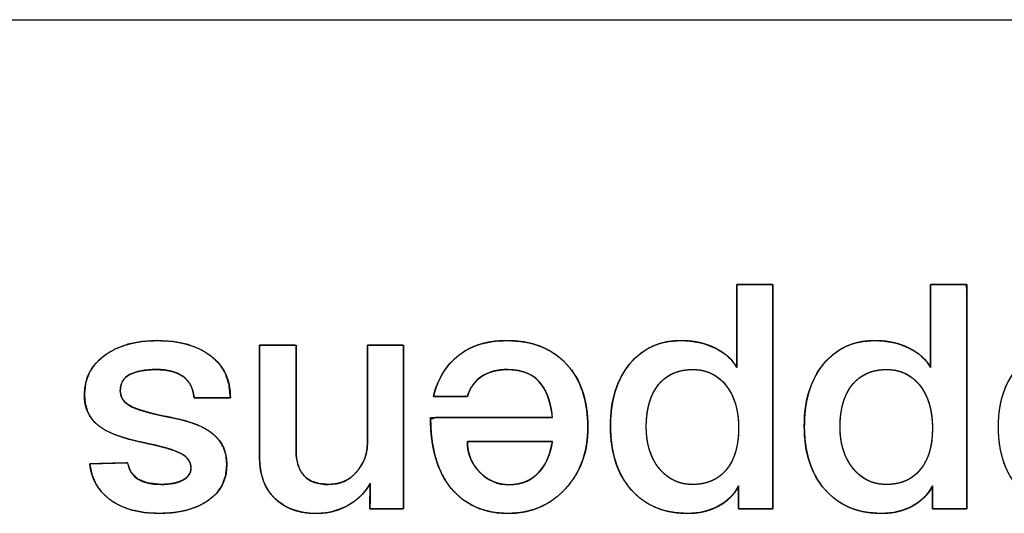
# Model space of a CAD drawing. Units: millimetres. Extents: x 5 to 821, y 20 to 574.
# Drawn here: x 393 to 401, y 113 to 116 of the extents above; entities that cross this region are included whole.
import ezdxf

# ---------------------------------------------------------------- set-up
doc = ezdxf.new("R2010")
doc.units = ezdxf.units.MM
doc.layers.add('Seri', color=7, linetype='Continuous')

msp = doc.modelspace()

# ---------------------------------------------------------------- linework, layer by layer
at = {"layer": 'Seri', "color": 7, "linetype": 'Continuous'}
for points in [[(381.7372, 116.1507), (381.7372, 116.1507), (441.7372, 116.1507), (441.7372, 116.1507)], [(398.6471, 113.6328), (398.6471, 113.6328), (398.6471, 114.2336), (398.6471, 114.2336)], [(398.6471, 114.2336), (398.6471, 114.2336), (398.9085, 114.2336), (398.9085, 114.2336)], [(398.9085, 114.2336), (398.9085, 114.2336), (398.9085, 112.6101), (398.9085, 112.6101)], [(400.0482, 113.6328), (400.0482, 113.6328), (400.0482, 114.2336), (400.0482, 114.2336)], [(400.0482, 114.2336), (400.0482, 114.2336), (400.3096, 114.2336), (400.3096, 114.2336)], [(400.3096, 114.2336), (400.3096, 114.2336), (400.3096, 112.6101), (400.3096, 112.6101)], [(395.1982, 113.7956), (395.1982, 113.7956), (395.462, 113.7956), (395.462, 113.7956)], [(395.1982, 112.9838), (395.1982, 112.9838), (395.1982, 113.7956), (395.1982, 113.7956)], [(395.462, 113.7956), (395.462, 113.7956), (395.462, 113.0366), (395.462, 113.0366)], [(395.9779, 113.087), (395.9779, 113.087), (395.9779, 113.7956), (395.9779, 113.7956)], [(395.9779, 113.7956), (395.9779, 113.7956), (396.2393, 113.7956), (396.2393, 113.7956)], [(396.2393, 113.7956), (396.2393, 113.7956), (396.2393, 112.6101), (396.2393, 112.6101)], [(394.9873, 113.4149), (394.9873, 113.4149), (394.7259, 113.4149), (394.7259, 113.4149)], [(396.7003, 113.4241), (396.7003, 113.4241), (396.4549, 113.4241), (396.4549, 113.4241)], [(396.4343, 113.2705), (396.4343, 113.2705), (397.3148, 113.2705), (397.3148, 113.2705)], [(397.3148, 113.0985), (397.3148, 113.0985), (396.7003, 113.0985), (396.7003, 113.0985)], [(393.9715, 112.9357), (393.9715, 112.9357), (394.2444, 112.9426), (394.2444, 112.9426)], [(395.9962, 112.6101), (395.9962, 112.6101), (395.9985, 112.7958), (395.9985, 112.7958)], [(398.6609, 112.6101), (398.6609, 112.6101), (398.6609, 112.7775), (398.6609, 112.7775)], [(400.062, 112.6101), (400.062, 112.6101), (400.062, 112.7775), (400.062, 112.7775)], [(396.2393, 112.6101), (396.2393, 112.6101), (395.9962, 112.6101), (395.9962, 112.6101)], [(398.9085, 112.6101), (398.9085, 112.6101), (398.6609, 112.6101), (398.6609, 112.6101)], [(400.3096, 112.6101), (400.3096, 112.6101), (400.062, 112.6101), (400.062, 112.6101)]]:
    msp.add_open_spline(points, degree=3, dxfattribs=at)
for points, degree, knots in [([(398.6471, 113.6328), (398.6471, 113.6607), (398.6471, 113.7336), (398.6471, 113.8357), (398.6471, 113.9513), (398.6471, 114.0644), (398.6471, 114.1592), (398.6471, 114.2199), (398.6483, 114.2336), (398.6672, 114.2336), (398.7035, 114.2336), (398.7505, 114.2336), (398.8012, 114.2336), (398.8487, 114.2336), (398.8861, 114.2336), (398.9066, 114.2336), (398.9085, 114.2041), (398.9085, 114.0489), (398.9085, 113.7982), (398.9085, 113.4949), (398.9085, 113.1816), (398.9085, 112.9013), (398.9085, 112.6967), (398.9085, 112.6106), (398.8986, 112.6101), (398.8698, 112.6101), (398.8284, 112.6101), (398.781, 112.6101), (398.734, 112.6101), (398.6941, 112.6101), (398.6678, 112.6101), (398.6609, 112.6106), (398.6609, 112.6216), (398.6609, 112.6442), (398.6609, 112.6739), (398.6609, 112.7064), (398.6609, 112.7371), (398.6609, 112.7617), (398.6609, 112.7758), (398.6539, 112.7643), (398.6396, 112.7408), (398.6236, 112.7189), (398.6059, 112.6984), (398.5865, 112.6795), (398.5654, 112.662), (398.5425, 112.6461), (398.518, 112.6317), (398.4921, 112.6189), (398.4653, 112.6078), (398.4377, 112.5985), (398.4092, 112.5909), (398.3798, 112.5851), (398.3496, 112.581), (398.3186, 112.5787), (398.2814, 112.5781), (398.217, 112.5819), (398.1562, 112.5914), (398.099, 112.6067), (398.0454, 112.6278), (397.9954, 112.6547), (397.949, 112.6873), (397.9062, 112.7258), (397.8672, 112.7698), (397.833, 112.8181), (397.8039, 112.8705), (397.7799, 112.927), (397.7609, 112.9875), (397.7471, 113.0521), (397.7383, 113.1208), (397.7346, 113.1936), (397.7359, 113.2653), (397.7418, 113.3328), (397.7524, 113.3967), (397.7678, 113.4569), (397.7878, 113.5135), (397.8125, 113.5665), (397.8419, 113.6158), (397.876, 113.6614), (397.9138, 113.7022), (397.9549, 113.7373), (397.999, 113.7666), (398.0463, 113.7902), (398.0967, 113.8081), (398.1503, 113.8203), (398.207, 113.8267), (398.2572, 113.8276), (398.2921, 113.826), (398.3262, 113.8226), (398.3593, 113.8173), (398.3914, 113.8102), (398.4226, 113.8013), (398.4529, 113.7906), (398.4823, 113.7781), (398.5105, 113.7639), (398.5365, 113.7485), (398.5603, 113.7321), (398.582, 113.7145), (398.6015, 113.6958), (398.6189, 113.6759), (398.6341, 113.6549), (398.6471, 113.6328)], 1, [0, 0, 0.004918, 0.017804, 0.03586, 0.056284, 0.076278, 0.093041, 0.103774, 0.106209, 0.109546, 0.115974, 0.124277, 0.133235, 0.141631, 0.148247, 0.151865, 0.157091, 0.184527, 0.22884, 0.282465, 0.337836, 0.387387, 0.423552, 0.438766, 0.440508, 0.445607, 0.452925, 0.461308, 0.469602, 0.476654, 0.48131, 0.482537, 0.484489, 0.488481, 0.493734, 0.499466, 0.504899, 0.509251, 0.511743, 0.514125, 0.518982, 0.523784, 0.528565, 0.533358, 0.538198, 0.543117, 0.548147, 0.553257, 0.55838, 0.563536, 0.568747, 0.574036, 0.579421, 0.584924, 0.591492, 0.602897, 0.613779, 0.624247, 0.63443, 0.644463, 0.654491, 0.664656, 0.675055, 0.685519, 0.696114, 0.706961, 0.718173, 0.729854, 0.742094, 0.754972, 0.767659, 0.779637, 0.791082, 0.802067, 0.812677, 0.823005, 0.833151, 0.843221, 0.853063, 0.862602, 0.871973, 0.881316, 0.890774, 0.900483, 0.910571, 0.919439, 0.925627, 0.931673, 0.937596, 0.943417, 0.949156, 0.954837, 0.960482, 0.966054, 0.971394, 0.976518, 0.981453, 0.986233, 0.990891, 0.995467, 1, 1]), ([(400.0482, 113.6328), (400.0482, 113.6607), (400.0482, 113.7336), (400.0482, 113.8357), (400.0482, 113.9513), (400.0482, 114.0644), (400.0482, 114.1592), (400.0482, 114.2199), (400.0494, 114.2336), (400.0683, 114.2336), (400.1046, 114.2336), (400.1516, 114.2336), (400.2023, 114.2336), (400.2498, 114.2336), (400.2872, 114.2336), (400.3077, 114.2336), (400.3096, 114.2041), (400.3096, 114.0489), (400.3096, 113.7982), (400.3096, 113.4949), (400.3096, 113.1816), (400.3096, 112.9013), (400.3096, 112.6967), (400.3096, 112.6106), (400.2997, 112.6101), (400.2709, 112.6101), (400.2295, 112.6101), (400.1821, 112.6101), (400.1351, 112.6101), (400.0952, 112.6101), (400.0689, 112.6101), (400.062, 112.6106), (400.062, 112.6216), (400.062, 112.6442), (400.062, 112.6739), (400.062, 112.7064), (400.062, 112.7371), (400.062, 112.7617), (400.062, 112.7758), (400.055, 112.7643), (400.0407, 112.7408), (400.0247, 112.7189), (400.007, 112.6984), (399.9876, 112.6795), (399.9665, 112.662), (399.9436, 112.6461), (399.9191, 112.6317), (399.8932, 112.6189), (399.8664, 112.6078), (399.8388, 112.5985), (399.8103, 112.5909), (399.7809, 112.5851), (399.7507, 112.581), (399.7197, 112.5787), (399.6825, 112.5781), (399.6181, 112.5819), (399.5573, 112.5914), (399.5001, 112.6067), (399.4465, 112.6278), (399.3965, 112.6547), (399.3501, 112.6873), (399.3073, 112.7258), (399.2683, 112.7698), (399.2341, 112.8181), (399.205, 112.8705), (399.181, 112.927), (399.162, 112.9875), (399.1482, 113.0521), (399.1394, 113.1208), (399.1357, 113.1936), (399.137, 113.2653), (399.1429, 113.3328), (399.1535, 113.3967), (399.1689, 113.4569), (399.1889, 113.5135), (399.2136, 113.5665), (399.243, 113.6158), (399.2771, 113.6614), (399.3149, 113.7022), (399.356, 113.7373), (399.4001, 113.7666), (399.4474, 113.7902), (399.4978, 113.8081), (399.5514, 113.8203), (399.6081, 113.8267), (399.6583, 113.8276), (399.6932, 113.826), (399.7273, 113.8226), (399.7604, 113.8173), (399.7925, 113.8102), (399.8237, 113.8013), (399.854, 113.7906), (399.8834, 113.7781), (399.9116, 113.7639), (399.9376, 113.7485), (399.9614, 113.7321), (399.9831, 113.7145), (400.0026, 113.6958), (400.02, 113.6759), (400.0352, 113.6549), (400.0482, 113.6328)], 1, [0, 0, 0.004918, 0.017804, 0.03586, 0.056284, 0.076278, 0.093041, 0.103774, 0.106209, 0.109546, 0.115974, 0.124277, 0.133235, 0.141631, 0.148247, 0.151865, 0.157091, 0.184527, 0.22884, 0.282465, 0.337836, 0.387387, 0.423552, 0.438766, 0.440508, 0.445607, 0.452925, 0.461308, 0.469602, 0.476654, 0.48131, 0.482537, 0.484489, 0.488481, 0.493734, 0.499466, 0.504899, 0.509251, 0.511743, 0.514125, 0.518982, 0.523784, 0.528565, 0.533358, 0.538198, 0.543117, 0.548147, 0.553257, 0.55838, 0.563536, 0.568747, 0.574036, 0.579421, 0.584924, 0.591492, 0.602897, 0.613779, 0.624247, 0.63443, 0.644463, 0.654491, 0.664656, 0.675055, 0.685519, 0.696114, 0.706961, 0.718173, 0.729854, 0.742094, 0.754972, 0.767659, 0.779637, 0.791082, 0.802067, 0.812677, 0.823005, 0.833151, 0.843221, 0.853063, 0.862602, 0.871973, 0.881316, 0.890774, 0.900483, 0.910571, 0.919439, 0.925627, 0.931673, 0.937596, 0.943417, 0.949156, 0.954837, 0.960482, 0.966054, 0.971394, 0.976518, 0.981453, 0.986233, 0.990891, 0.995467, 1, 1]), ([(393.9325, 113.4402), (393.9325, 113.5564), (393.981, 113.65), (394.0781, 113.7211), (394.1752, 113.7922), (394.3024, 113.8277), (394.4599, 113.8277), (394.6204, 113.8277), (394.7485, 113.7918), (394.844, 113.7199), (394.9395, 113.6481), (394.9873, 113.5464), (394.9873, 113.4149)], 3, [0, 0, 0, 0, 0.25, 0.25, 0.25, 0.5, 0.5, 0.5, 0.75, 0.75, 0.75, 1, 1, 1, 1]), ([(393.9325, 113.4402), (393.9416, 113.5232), (393.9689, 113.5976), (394.0144, 113.6636), (394.0781, 113.7211), (394.1565, 113.7678), (394.2463, 113.8011), (394.3474, 113.8211), (394.4599, 113.8277), (394.5742, 113.821), (394.6763, 113.8008), (394.7662, 113.7671), (394.844, 113.7199), (394.9066, 113.6605), (394.9514, 113.5898), (394.9783, 113.508), (394.9873, 113.4149), (394.9464, 113.4149), (394.8566, 113.4149), (394.7667, 113.4149), (394.7259, 113.4149), (394.7165, 113.4642), (394.6998, 113.5064), (394.6758, 113.5416), (394.6445, 113.5697), (394.6063, 113.5913), (394.5617, 113.6067), (394.5105, 113.616), (394.453, 113.619), (394.3936, 113.6168), (394.3415, 113.6099), (394.2967, 113.5984), (394.2593, 113.5823), (394.2297, 113.5613), (394.2085, 113.5348), (394.1958, 113.5028), (394.1916, 113.4654), (394.197, 113.4288), (394.2134, 113.3969), (394.2406, 113.3698), (394.2788, 113.3473), (394.3294, 113.3274), (394.3942, 113.3078), (394.4733, 113.2884), (394.5665, 113.2693), (394.6601, 113.2479), (394.7405, 113.2215), (394.8075, 113.19), (394.8612, 113.1535), (394.9053, 113.108), (394.9369, 113.0561), (394.9558, 112.9979), (394.9621, 112.9334), (394.9537, 112.8534), (394.9285, 112.7829), (394.8866, 112.7221), (394.828, 112.6708), (394.7555, 112.6302), (394.6723, 112.6012), (394.5783, 112.5838), (394.4737, 112.578), (394.365, 112.5845), (394.2684, 112.6038), (394.1839, 112.6361), (394.1114, 112.6812), (394.0562, 112.7333), (394.0145, 112.793), (393.9862, 112.8605), (393.9715, 112.9357), (394.0141, 112.9368), (394.1079, 112.9392), (394.2017, 112.9416), (394.2444, 112.9426), (394.2706, 112.8744), (394.3194, 112.8256), (394.3909, 112.7964), (394.4851, 112.7866), (394.5329, 112.7887), (394.5754, 112.7947), (394.6126, 112.8047), (394.6445, 112.8187), (394.6701, 112.8361), (394.6883, 112.856), (394.6993, 112.8785), (394.703, 112.9036), (394.6987, 112.9352), (394.686, 112.9633), (394.6649, 112.9879), (394.6353, 113.0091), (394.5919, 113.029), (394.5295, 113.0496), (394.448, 113.0709), (394.3475, 113.0928), (394.2451, 113.1173), (394.158, 113.1459), (394.0863, 113.1786), (394.03, 113.2154), (393.9873, 113.2587), (393.9568, 113.3106), (393.9386, 113.3711), (393.9325, 113.4402)], 1, [0, 0, 0.01237, 0.02413, 0.036017, 0.04875, 0.062289, 0.076491, 0.091775, 0.10848, 0.12546, 0.1409, 0.155143, 0.168629, 0.181441, 0.193847, 0.206624, 0.220486, 0.226543, 0.239869, 0.253195, 0.259252, 0.266691, 0.273425, 0.279742, 0.285984, 0.292488, 0.29949, 0.307192, 0.315744, 0.324561, 0.33235, 0.339202, 0.345248, 0.350634, 0.355664, 0.360764, 0.366346, 0.371838, 0.377151, 0.382857, 0.389419, 0.397488, 0.407535, 0.419602, 0.433712, 0.447963, 0.460505, 0.471484, 0.48111, 0.490518, 0.49952, 0.508594, 0.518205, 0.53014, 0.541235, 0.552193, 0.563746, 0.576068, 0.589137, 0.603305, 0.618851, 0.634993, 0.649605, 0.663026, 0.675691, 0.686939, 0.697746, 0.708595, 0.719967, 0.726293, 0.74021, 0.754127, 0.760452, 0.771294, 0.78153, 0.792988, 0.807024, 0.814121, 0.820487, 0.8262, 0.831368, 0.835953, 0.839964, 0.843679, 0.847442, 0.852158, 0.856731, 0.86155, 0.866952, 0.874024, 0.883769, 0.896258, 0.911524, 0.927133, 0.940721, 0.952412, 0.962399, 0.971413, 0.980337, 0.98971, 1, 1]), ([(396.4549, 113.4241), (396.4701, 113.4764), (396.4887, 113.5252), (396.5107, 113.5706), (396.5361, 113.6126), (396.565, 113.6511), (396.5972, 113.6863), (396.6329, 113.718), (396.6718, 113.746), (396.7137, 113.77), (396.7586, 113.7898), (396.8065, 113.8054), (396.8573, 113.8169), (396.9111, 113.8243), (396.9678, 113.8276), (397.0384, 113.8261), (397.1098, 113.8181), (397.1765, 113.8036), (397.2385, 113.7825), (397.2959, 113.7548), (397.3486, 113.7206), (397.3965, 113.6798), (397.4396, 113.6328), (397.4767, 113.5806), (397.5077, 113.5235), (397.5326, 113.4614), (397.5514, 113.3944), (397.564, 113.3225), (397.5706, 113.2456), (397.571, 113.1676), (397.5651, 113.0958), (397.5528, 113.0276), (397.5341, 112.963), (397.509, 112.902), (397.4776, 112.8446), (397.4397, 112.7908), (397.3956, 112.7407), (397.3473, 112.6967), (397.2954, 112.6596), (397.2401, 112.6295), (397.1812, 112.6063), (397.1189, 112.59), (397.053, 112.5806), (396.9834, 112.5781), (396.9136, 112.5827), (396.8481, 112.5942), (396.7868, 112.6129), (396.7298, 112.6386), (396.6771, 112.6714), (396.6286, 112.7112), (396.5845, 112.758), (396.5453, 112.8114), (396.5121, 112.8708), (396.4848, 112.9361), (396.4633, 113.0075), (396.4478, 113.0848), (396.4381, 113.168), (396.4343, 113.2573), (396.4693, 113.2705), (396.5819, 113.2705), (396.7442, 113.2705), (396.9272, 113.2705), (397.102, 113.2705), (397.2395, 113.2705), (397.3107, 113.2705), (397.3111, 113.3006), (397.3046, 113.3402), (397.2963, 113.377), (397.2863, 113.4111), (397.2745, 113.4424), (397.261, 113.4709), (397.2458, 113.4966), (397.2257, 113.524), (397.2001, 113.5507), (397.1709, 113.5731), (397.1382, 113.591), (397.1019, 113.6045), (397.0622, 113.6136), (397.0189, 113.6183), (396.9789, 113.6189), (396.9481, 113.617), (396.919, 113.6132), (396.8915, 113.6074), (396.8657, 113.5997), (396.8415, 113.5899), (396.8189, 113.5782), (396.798, 113.5645), (396.7787, 113.5491), (396.7612, 113.5319), (396.7453, 113.513), (396.7312, 113.4924), (396.7187, 113.4701), (396.708, 113.4461), (396.7, 113.4241), (396.6834, 113.4241), (396.6473, 113.4241), (396.5995, 113.4241), (396.5484, 113.4241), (396.5018, 113.4241), (396.4679, 113.4241), (396.4549, 113.4241)], 1, [0, 0, 0.009575, 0.018771, 0.027655, 0.036296, 0.044775, 0.053173, 0.061575, 0.070023, 0.07852, 0.087156, 0.096021, 0.105194, 0.11475, 0.124754, 0.137187, 0.149833, 0.161852, 0.173385, 0.184594, 0.19565, 0.206736, 0.217972, 0.229243, 0.240682, 0.252451, 0.264699, 0.277559, 0.291144, 0.304882, 0.317564, 0.329764, 0.341603, 0.353213, 0.364737, 0.376317, 0.388065, 0.399571, 0.410791, 0.421887, 0.433026, 0.444373, 0.456085, 0.468338, 0.480657, 0.492375, 0.50365, 0.514657, 0.525584, 0.536624, 0.547963, 0.559616, 0.571593, 0.584062, 0.597173, 0.611055, 0.625815, 0.641544, 0.648121, 0.667948, 0.696524, 0.728747, 0.759511, 0.783713, 0.796248, 0.801531, 0.808602, 0.81525, 0.8215, 0.827381, 0.832931, 0.838192, 0.84418, 0.850701, 0.85717, 0.863737, 0.870548, 0.87773, 0.885395, 0.892434, 0.897857, 0.903027, 0.907972, 0.912725, 0.91732, 0.921798, 0.926198, 0.930542, 0.934865, 0.939207, 0.943608, 0.948104, 0.952733, 0.956849, 0.959762, 0.966129, 0.974529, 0.983539, 0.991736, 0.997697, 1, 1]), ([(396.4549, 113.4241), (396.487, 113.5525), (396.5482, 113.6519), (396.6383, 113.7222), (396.7285, 113.7925), (396.844, 113.8277), (396.9846, 113.8277), (397.1681, 113.8277), (397.3118, 113.7719), (397.4157, 113.6603), (397.5197, 113.5487), (397.5716, 113.3951), (397.5716, 113.1994), (397.5716, 113.0205), (397.5174, 112.8722), (397.4088, 112.7545), (397.3003, 112.6368), (397.1619, 112.578), (396.9938, 112.578), (396.821, 112.578), (396.6846, 112.638), (396.5845, 112.758), (396.4843, 112.878), (396.4343, 113.0488), (396.4343, 113.2705)], 3, [0, 0, 0, 0, 0.125, 0.125, 0.125, 0.25, 0.25, 0.25, 0.375, 0.375, 0.375, 0.5, 0.5, 0.5, 0.625, 0.625, 0.625, 0.75, 0.75, 0.75, 0.875, 0.875, 0.875, 1, 1, 1, 1]), ([(398.6609, 112.7775), (398.6288, 112.7133), (398.5799, 112.664), (398.5141, 112.6296), (398.4484, 112.5952), (398.3742, 112.578), (398.2917, 112.578), (398.1205, 112.578), (397.9848, 112.6349), (397.8847, 112.7488), (397.7845, 112.8627), (397.7345, 113.0167), (397.7345, 113.2109), (397.7345, 113.3958), (397.7807, 113.5449), (397.8732, 113.658), (397.9657, 113.7711), (398.0891, 113.8277), (398.2435, 113.8277), (398.3353, 113.8277), (398.4178, 113.8097), (398.4912, 113.7738), (398.5646, 113.7379), (398.6165, 113.6909), (398.6471, 113.6328)], 3, [0, 0, 0, 0, 0.125, 0.125, 0.125, 0.25, 0.25, 0.25, 0.375, 0.375, 0.375, 0.5, 0.5, 0.5, 0.625, 0.625, 0.625, 0.75, 0.75, 0.75, 0.875, 0.875, 0.875, 1, 1, 1, 1]), ([(400.062, 112.7775), (400.0299, 112.7133), (399.981, 112.664), (399.9152, 112.6296), (399.8495, 112.5952), (399.7753, 112.578), (399.6928, 112.578), (399.5216, 112.578), (399.3859, 112.6349), (399.2858, 112.7488), (399.1856, 112.8627), (399.1356, 113.0167), (399.1356, 113.2109), (399.1356, 113.3958), (399.1818, 113.5449), (399.2743, 113.658), (399.3668, 113.7711), (399.4902, 113.8277), (399.6446, 113.8277), (399.7364, 113.8277), (399.8189, 113.8097), (399.8923, 113.7738), (399.9657, 113.7379), (400.0176, 113.6909), (400.0482, 113.6328)], 3, [0, 0, 0, 0, 0.125, 0.125, 0.125, 0.25, 0.25, 0.25, 0.375, 0.375, 0.375, 0.5, 0.5, 0.5, 0.625, 0.625, 0.625, 0.75, 0.75, 0.75, 0.875, 0.875, 0.875, 1, 1, 1, 1]), ([(400.5366, 113.204), (400.5366, 113.3935), (400.5909, 113.5449), (400.6995, 113.658), (400.808, 113.7711), (400.9532, 113.8277), (401.1351, 113.8277), (401.3186, 113.8277), (401.4638, 113.7711), (401.5708, 113.658), (401.6778, 113.5449), (401.7313, 113.3935), (401.7313, 113.204), (401.7313, 113.0129), (401.6771, 112.8608), (401.5685, 112.7477), (401.46, 112.6345), (401.314, 112.578), (401.1306, 112.578), (400.9486, 112.578), (400.8042, 112.6345), (400.6972, 112.7477), (400.5901, 112.8608), (400.5366, 113.0129), (400.5366, 113.204)], 3, [0, 0, 0, 0, 0.125, 0.125, 0.125, 0.25, 0.25, 0.25, 0.375, 0.375, 0.375, 0.5, 0.5, 0.5, 0.625, 0.625, 0.625, 0.75, 0.75, 0.75, 0.875, 0.875, 0.875, 1, 1, 1, 1]), ([(400.5366, 113.204), (400.5376, 113.2488), (400.5407, 113.2921), (400.5459, 113.3339), (400.5532, 113.3743), (400.5626, 113.4131), (400.5741, 113.4506), (400.5877, 113.4865), (400.6033, 113.521), (400.621, 113.554), (400.6408, 113.5856), (400.6627, 113.6157), (400.6867, 113.6443), (400.7127, 113.6713), (400.7401, 113.6963), (400.769, 113.7191), (400.7992, 113.7398), (400.8309, 113.7582), (400.864, 113.7745), (400.8985, 113.7886), (400.9344, 113.8006), (400.9717, 113.8104), (401.0104, 113.818), (401.0506, 113.8234), (401.0921, 113.8267), (401.1351, 113.8277), (401.1784, 113.8267), (401.2202, 113.8234), (401.2606, 113.818), (401.2995, 113.8104), (401.3369, 113.8006), (401.3728, 113.7886), (401.4073, 113.7745), (401.4403, 113.7582), (401.4719, 113.7398), (401.502, 113.7191), (401.5306, 113.6963), (401.5577, 113.6713), (401.5833, 113.6443), (401.607, 113.6157), (401.6285, 113.5856), (401.6481, 113.554), (401.6655, 113.521), (401.6809, 113.4865), (401.6943, 113.4506), (401.7056, 113.4131), (401.7148, 113.3743), (401.722, 113.3339), (401.7272, 113.2921), (401.7302, 113.2488), (401.7313, 113.204), (401.7302, 113.1589), (401.7271, 113.1153), (401.7219, 113.0732), (401.7146, 113.0326), (401.7052, 112.9934), (401.6938, 112.9558), (401.6802, 112.9197), (401.6646, 112.8851), (401.6469, 112.8519), (401.6271, 112.8203), (401.6052, 112.7901), (401.5812, 112.7615), (401.5553, 112.7344), (401.5278, 112.7094), (401.4989, 112.6866), (401.4685, 112.666), (401.4367, 112.6475), (401.4035, 112.6312), (401.3688, 112.6171), (401.3327, 112.6052), (401.2951, 112.5954), (401.2562, 112.5878), (401.2157, 112.5824), (401.1739, 112.5791), (401.1306, 112.578), (401.0876, 112.5791), (401.0461, 112.5824), (401.006, 112.5878), (400.9674, 112.5954), (400.9302, 112.6052), (400.8945, 112.6171), (400.8601, 112.6312), (400.8273, 112.6475), (400.7958, 112.666), (400.7659, 112.6866), (400.7373, 112.7094), (400.7102, 112.7344), (400.6846, 112.7615), (400.6609, 112.7901), (400.6393, 112.8203), (400.6198, 112.8519), (400.6023, 112.8851), (400.5869, 112.9197), (400.5736, 112.9558), (400.5623, 112.9934), (400.553, 113.0326), (400.5458, 113.0732), (400.5407, 113.1153), (400.5376, 113.1589), (400.5366, 113.204)], 1, [0, 0, 0.011458, 0.022567, 0.033355, 0.043853, 0.054094, 0.064114, 0.073951, 0.083645, 0.093238, 0.102775, 0.1123, 0.121856, 0.131456, 0.140956, 0.150371, 0.159749, 0.169134, 0.178575, 0.188117, 0.197803, 0.207678, 0.21778, 0.228147, 0.238813, 0.249812, 0.260901, 0.271642, 0.282068, 0.292213, 0.302114, 0.311814, 0.321353, 0.330778, 0.340136, 0.349474, 0.35884, 0.368283, 0.377819, 0.387318, 0.396794, 0.406291, 0.415853, 0.425523, 0.435342, 0.445349, 0.455582, 0.466075, 0.476861, 0.487969, 0.499427, 0.510979, 0.522173, 0.533037, 0.543602, 0.5539, 0.563969, 0.573846, 0.583572, 0.593189, 0.602743, 0.612278, 0.62184, 0.631443, 0.640951, 0.65038, 0.659778, 0.66919, 0.678665, 0.688248, 0.697985, 0.707917, 0.718085, 0.728526, 0.739274, 0.750361, 0.761361, 0.772021, 0.782373, 0.792451, 0.802294, 0.811942, 0.821438, 0.830829, 0.84016, 0.849479, 0.858835, 0.868275, 0.877815, 0.887323, 0.896813, 0.90633, 0.915919, 0.925623, 0.935484, 0.945541, 0.955833, 0.966393, 0.977255, 0.988448, 1, 1]), ([(395.1982, 113.7956), (395.2142, 113.7956), (395.2551, 113.7956), (395.3103, 113.7956), (395.3691, 113.7956), (395.4207, 113.7956), (395.4546, 113.7956), (395.462, 113.7901), (395.462, 113.7167), (395.462, 113.5818), (395.462, 113.4161), (395.462, 113.2505), (395.462, 113.1156), (395.462, 113.0421), (395.4643, 112.9892), (395.4766, 112.9273), (395.4994, 112.8767), (395.5327, 112.8373), (395.5765, 112.8092), (395.6309, 112.7923), (395.6958, 112.7866), (395.7325, 112.7887), (395.7671, 112.7948), (395.7996, 112.805), (395.8298, 112.8193), (395.8579, 112.8376), (395.8838, 112.86), (395.9075, 112.8864), (395.9279, 112.9146), (395.9449, 112.9442), (395.9584, 112.975), (395.9683, 113.0071), (395.9747, 113.0405), (395.9777, 113.0752), (395.9779, 113.1069), (395.9779, 113.1978), (395.9779, 113.3365), (395.9779, 113.4943), (395.9779, 113.6426), (395.9779, 113.7526), (395.9779, 113.7956), (395.9937, 113.7956), (396.0343, 113.7956), (396.089, 113.7956), (396.1473, 113.7956), (396.1984, 113.7956), (396.2319, 113.7956), (396.2393, 113.7871), (396.2393, 113.6724), (396.2393, 113.4616), (396.2393, 113.2029), (396.2393, 112.9442), (396.2393, 112.7334), (396.2393, 112.6187), (396.2325, 112.6101), (396.2013, 112.6101), (396.1537, 112.6101), (396.0995, 112.6101), (396.0487, 112.6101), (396.0109, 112.6101), (395.9962, 112.6101), (395.9963, 112.6214), (395.9967, 112.6503), (395.9971, 112.6891), (395.9977, 112.7305), (395.9981, 112.7668), (395.9984, 112.7906), (395.9935, 112.787), (395.9774, 112.7613), (395.9591, 112.7369), (395.9389, 112.7139), (395.9165, 112.6922), (395.8921, 112.6719), (395.8656, 112.6529), (395.8341, 112.6338), (395.7996, 112.6167), (395.7639, 112.6028), (395.7269, 112.592), (395.6887, 112.5842), (395.6493, 112.5796), (395.6087, 112.578), (395.5534, 112.5805), (395.5017, 112.5877), (395.4536, 112.5999), (395.4092, 112.6168), (395.3683, 112.6386), (395.3311, 112.6653), (395.2975, 112.6967), (395.2686, 112.7322), (395.2447, 112.7713), (395.2257, 112.8142), (395.2117, 112.8608), (395.2026, 112.9111), (395.1984, 112.965), (395.1982, 113.0066), (395.1982, 113.1107), (395.1982, 113.2696), (395.1982, 113.4504), (395.1982, 113.6203), (395.1982, 113.7463), (395.1982, 113.7956)], 1, [0, 0, 0.002515, 0.008944, 0.017608, 0.026832, 0.034937, 0.040248, 0.041693, 0.05322, 0.074396, 0.100397, 0.126399, 0.147575, 0.159101, 0.167426, 0.177326, 0.18604, 0.194136, 0.202312, 0.211247, 0.221471, 0.227251, 0.232766, 0.238102, 0.243353, 0.248619, 0.253996, 0.259555, 0.265031, 0.270377, 0.275656, 0.280932, 0.286272, 0.291737, 0.296712, 0.310976, 0.332749, 0.357524, 0.380798, 0.398065, 0.404822, 0.407315, 0.413685, 0.42227, 0.43141, 0.439441, 0.444704, 0.446475, 0.464479, 0.497555, 0.538167, 0.578779, 0.611854, 0.629858, 0.631579, 0.636472, 0.643942, 0.652441, 0.660426, 0.66635, 0.668668, 0.670439, 0.674965, 0.681064, 0.687557, 0.693264, 0.697002, 0.697958, 0.702725, 0.707501, 0.712318, 0.717206, 0.722192, 0.727304, 0.733097, 0.739133, 0.74515, 0.751195, 0.75731, 0.763541, 0.769926, 0.778614, 0.786806, 0.794586, 0.802055, 0.809323, 0.816511, 0.82373, 0.830909, 0.838113, 0.845473, 0.853107, 0.861126, 0.869624, 0.876145, 0.892487, 0.91743, 0.945813, 0.972477, 0.992259, 1, 1]), ([(394.7259, 113.4149), (394.7183, 113.4853), (394.6911, 113.5369), (394.6445, 113.5697), (394.5979, 113.6026), (394.5341, 113.619), (394.453, 113.619), (394.3689, 113.619), (394.3044, 113.6068), (394.2593, 113.5823), (394.2142, 113.5579), (394.1916, 113.5189), (394.1916, 113.4654), (394.1916, 113.4134), (394.2207, 113.3741), (394.2788, 113.3473), (394.3368, 113.3205), (394.4328, 113.2946), (394.5665, 113.2693), (394.7003, 113.2441), (394.7985, 113.2055), (394.8612, 113.1535), (394.9285, 113.097), (394.9621, 113.0236), (394.9621, 112.9334), (394.9621, 112.8203), (394.9174, 112.7327), (394.828, 112.6708), (394.7385, 112.6089), (394.6204, 112.578), (394.4737, 112.578), (394.3208, 112.578), (394.2, 112.6124), (394.1114, 112.6812), (394.0288, 112.7454), (393.9822, 112.8302), (393.9715, 112.9357)], 3, [0, 0, 0, 0, 0.0833333, 0.0833333, 0.0833333, 0.1666667, 0.1666667, 0.1666667, 0.25, 0.25, 0.25, 0.3333333, 0.3333333, 0.3333333, 0.4166667, 0.4166667, 0.4166667, 0.5, 0.5, 0.5, 0.5833333, 0.5833333, 0.5833333, 0.6666667, 0.6666667, 0.6666667, 0.75, 0.75, 0.75, 0.8333333, 0.8333333, 0.8333333, 0.9166667, 0.9166667, 0.9166667, 1, 1, 1, 1]), ([(397.3148, 113.2705), (397.3041, 113.3729), (397.2789, 113.4516), (397.2388, 113.5067), (397.1868, 113.5816), (397.1046, 113.619), (396.9926, 113.619), (396.9158, 113.619), (396.8528, 113.6022), (396.8038, 113.5686), (396.7549, 113.535), (396.7201, 113.4868), (396.7003, 113.4241)], 3, [0, 0, 0, 0, 0.25, 0.25, 0.25, 0.5, 0.5, 0.5, 0.75, 0.75, 0.75, 1, 1, 1, 1]), ([(398.6609, 113.1948), (398.6609, 113.3248), (398.6303, 113.4279), (398.5695, 113.5044), (398.5088, 113.5808), (398.4293, 113.619), (398.3307, 113.619), (398.2244, 113.619), (398.1419, 113.5827), (398.0826, 113.5101), (398.0234, 113.4375), (397.9936, 113.3355), (397.9936, 113.204), (397.9936, 113.0802), (398.0249, 112.9796), (398.0872, 112.9024), (398.1495, 112.8252), (398.2298, 112.7866), (398.3284, 112.7866), (398.4331, 112.7866), (398.5145, 112.8226), (398.573, 112.8944), (398.6315, 112.9663), (398.6609, 113.0664), (398.6609, 113.1948)], 3, [0, 0, 0, 0, 0.125, 0.125, 0.125, 0.25, 0.25, 0.25, 0.375, 0.375, 0.375, 0.5, 0.5, 0.5, 0.625, 0.625, 0.625, 0.75, 0.75, 0.75, 0.875, 0.875, 0.875, 1, 1, 1, 1]), ([(398.6609, 113.1948), (398.6603, 113.2255), (398.6585, 113.2552), (398.6556, 113.2838), (398.6515, 113.3114), (398.6462, 113.338), (398.6398, 113.3635), (398.6321, 113.388), (398.6234, 113.4115), (398.6134, 113.4339), (398.6023, 113.4554), (398.59, 113.4758), (398.5766, 113.4951), (398.5621, 113.5134), (398.5468, 113.5303), (398.5308, 113.5457), (398.5141, 113.5596), (398.4966, 113.5721), (398.4784, 113.5831), (398.4595, 113.5926), (398.4398, 113.6007), (398.4195, 113.6073), (398.3984, 113.6124), (398.3765, 113.6161), (398.354, 113.6183), (398.3307, 113.619), (398.3056, 113.6183), (398.2815, 113.6163), (398.2582, 113.6128), (398.2359, 113.6079), (398.2145, 113.6016), (398.194, 113.594), (398.1744, 113.5849), (398.1557, 113.5744), (398.1378, 113.5626), (398.1209, 113.5493), (398.1049, 113.5347), (398.0898, 113.5187), (398.0756, 113.5013), (398.0625, 113.4827), (398.0506, 113.4631), (398.0398, 113.4422), (398.0301, 113.4203), (398.0215, 113.3972), (398.0141, 113.373), (398.0078, 113.3477), (398.0027, 113.3212), (397.9987, 113.2936), (397.9959, 113.2649), (397.9941, 113.235), (397.9936, 113.204), (397.9942, 113.1748), (397.996, 113.1464), (397.999, 113.1189), (398.0032, 113.0923), (398.0086, 113.0666), (398.0152, 113.0418), (398.023, 113.0179), (398.0319, 112.9949), (398.0421, 112.9728), (398.0535, 112.9516), (398.0661, 112.9312), (398.0798, 112.9118), (398.0947, 112.8934), (398.1104, 112.8763), (398.1267, 112.8608), (398.1437, 112.8467), (398.1615, 112.8341), (398.1799, 112.823), (398.199, 112.8133), (398.2188, 112.8052), (398.2393, 112.7985), (398.2605, 112.7933), (398.2824, 112.7896), (398.3051, 112.7874), (398.3284, 112.7866), (398.353, 112.7873), (398.3768, 112.7894), (398.3997, 112.7929), (398.4217, 112.7977), (398.4428, 112.8039), (398.4631, 112.8115), (398.4824, 112.8205), (398.5009, 112.8308), (398.5184, 112.8426), (398.5351, 112.8557), (398.5509, 112.8701), (398.5658, 112.886), (398.5798, 112.9032), (398.5928, 112.9215), (398.6046, 112.941), (398.6153, 112.9615), (398.6248, 112.9831), (398.6333, 113.0057), (398.6406, 113.0295), (398.6468, 113.0543), (398.6518, 113.0803), (398.6558, 113.1073), (398.6586, 113.1354), (398.6603, 113.1646), (398.6609, 113.1948)], 1, [0, 0, 0.01276, 0.02511, 0.037073, 0.048671, 0.05993, 0.070879, 0.081548, 0.09197, 0.10218, 0.112216, 0.122115, 0.13192, 0.141632, 0.151098, 0.160336, 0.169392, 0.178314, 0.187152, 0.19596, 0.204789, 0.213694, 0.222724, 0.231929, 0.241355, 0.251047, 0.261469, 0.271545, 0.281312, 0.290814, 0.300093, 0.309198, 0.31818, 0.327092, 0.335986, 0.344917, 0.353938, 0.363102, 0.372434, 0.381872, 0.391445, 0.401198, 0.41117, 0.4214, 0.431925, 0.442776, 0.453986, 0.46558, 0.477584, 0.49002, 0.502909, 0.51508, 0.526902, 0.538396, 0.549589, 0.560507, 0.571178, 0.581633, 0.591906, 0.60203, 0.612041, 0.621977, 0.631875, 0.641734, 0.651354, 0.660735, 0.669923, 0.678965, 0.68791, 0.69681, 0.705718, 0.714686, 0.723765, 0.733004, 0.742451, 0.752149, 0.762415, 0.772343, 0.78197, 0.791337, 0.800488, 0.809471, 0.818335, 0.827132, 0.835914, 0.844735, 0.853646, 0.862699, 0.871925, 0.881253, 0.890703, 0.900317, 0.910135, 0.920194, 0.930531, 0.941177, 0.952162, 0.963513, 0.975255, 0.987411, 1, 1]), ([(400.062, 113.1948), (400.062, 113.3248), (400.0314, 113.4279), (399.9706, 113.5044), (399.9099, 113.5808), (399.8304, 113.619), (399.7318, 113.619), (399.6255, 113.619), (399.543, 113.5827), (399.4837, 113.5101), (399.4245, 113.4375), (399.3947, 113.3355), (399.3947, 113.204), (399.3947, 113.0802), (399.426, 112.9796), (399.4883, 112.9024), (399.5506, 112.8252), (399.6309, 112.7866), (399.7295, 112.7866), (399.8342, 112.7866), (399.9156, 112.8226), (399.9741, 112.8944), (400.0326, 112.9663), (400.062, 113.0664), (400.062, 113.1948)], 3, [0, 0, 0, 0, 0.125, 0.125, 0.125, 0.25, 0.25, 0.25, 0.375, 0.375, 0.375, 0.5, 0.5, 0.5, 0.625, 0.625, 0.625, 0.75, 0.75, 0.75, 0.875, 0.875, 0.875, 1, 1, 1, 1]), ([(400.062, 113.1948), (400.0614, 113.2255), (400.0596, 113.2552), (400.0567, 113.2838), (400.0526, 113.3114), (400.0473, 113.338), (400.0409, 113.3635), (400.0332, 113.388), (400.0245, 113.4115), (400.0145, 113.4339), (400.0034, 113.4554), (399.9911, 113.4758), (399.9777, 113.4951), (399.9632, 113.5134), (399.9479, 113.5303), (399.9319, 113.5457), (399.9152, 113.5596), (399.8977, 113.5721), (399.8795, 113.5831), (399.8606, 113.5926), (399.8409, 113.6007), (399.8206, 113.6073), (399.7995, 113.6124), (399.7776, 113.6161), (399.7551, 113.6183), (399.7318, 113.619), (399.7067, 113.6183), (399.6826, 113.6163), (399.6593, 113.6128), (399.637, 113.6079), (399.6156, 113.6016), (399.5951, 113.594), (399.5755, 113.5849), (399.5568, 113.5744), (399.5389, 113.5626), (399.522, 113.5493), (399.506, 113.5347), (399.4909, 113.5187), (399.4767, 113.5013), (399.4636, 113.4827), (399.4517, 113.4631), (399.4409, 113.4422), (399.4312, 113.4203), (399.4226, 113.3972), (399.4152, 113.373), (399.4089, 113.3477), (399.4038, 113.3212), (399.3998, 113.2936), (399.397, 113.2649), (399.3952, 113.235), (399.3947, 113.204), (399.3953, 113.1748), (399.3971, 113.1464), (399.4001, 113.1189), (399.4043, 113.0923), (399.4097, 113.0666), (399.4163, 113.0418), (399.4241, 113.0179), (399.433, 112.9949), (399.4432, 112.9728), (399.4546, 112.9516), (399.4672, 112.9312), (399.4809, 112.9118), (399.4958, 112.8934), (399.5115, 112.8763), (399.5278, 112.8608), (399.5448, 112.8467), (399.5626, 112.8341), (399.581, 112.823), (399.6001, 112.8133), (399.6199, 112.8052), (399.6404, 112.7985), (399.6616, 112.7933), (399.6835, 112.7896), (399.7062, 112.7874), (399.7295, 112.7866), (399.7541, 112.7873), (399.7779, 112.7894), (399.8008, 112.7929), (399.8228, 112.7977), (399.8439, 112.8039), (399.8642, 112.8115), (399.8835, 112.8205), (399.902, 112.8308), (399.9195, 112.8426), (399.9362, 112.8557), (399.952, 112.8701), (399.9669, 112.886), (399.9809, 112.9032), (399.9939, 112.9215), (400.0057, 112.941), (400.0164, 112.9615), (400.0259, 112.9831), (400.0344, 113.0057), (400.0417, 113.0295), (400.0479, 113.0543), (400.0529, 113.0803), (400.0569, 113.1073), (400.0597, 113.1354), (400.0614, 113.1646), (400.062, 113.1948)], 1, [0, 0, 0.01276, 0.02511, 0.037073, 0.048671, 0.05993, 0.070879, 0.081548, 0.09197, 0.10218, 0.112216, 0.122115, 0.13192, 0.141632, 0.151098, 0.160336, 0.169392, 0.178314, 0.187152, 0.19596, 0.204789, 0.213694, 0.222724, 0.231929, 0.241355, 0.251047, 0.261469, 0.271545, 0.281312, 0.290814, 0.300093, 0.309198, 0.31818, 0.327092, 0.335986, 0.344917, 0.353938, 0.363102, 0.372434, 0.381872, 0.391445, 0.401198, 0.41117, 0.4214, 0.431925, 0.442776, 0.453986, 0.46558, 0.477584, 0.49002, 0.502909, 0.51508, 0.526902, 0.538396, 0.549589, 0.560507, 0.571178, 0.581633, 0.591906, 0.60203, 0.612041, 0.621977, 0.631875, 0.641734, 0.651354, 0.660735, 0.669923, 0.678965, 0.68791, 0.69681, 0.705718, 0.714686, 0.723765, 0.733004, 0.742451, 0.752149, 0.762415, 0.772343, 0.78197, 0.791337, 0.800488, 0.809471, 0.818335, 0.827132, 0.835914, 0.844735, 0.853646, 0.862699, 0.871925, 0.881253, 0.890703, 0.900317, 0.910135, 0.920194, 0.930531, 0.941177, 0.952162, 0.963513, 0.975255, 0.987411, 1, 1]), ([(394.2444, 112.9426), (394.2642, 112.8386), (394.3445, 112.7866), (394.4851, 112.7866), (394.5524, 112.7866), (394.6055, 112.7973), (394.6445, 112.8187), (394.6835, 112.8401), (394.703, 112.8684), (394.703, 112.9036), (394.703, 112.9479), (394.6804, 112.9831), (394.6353, 113.0091), (394.5902, 113.0351), (394.4943, 113.063), (394.3475, 113.0928), (394.2008, 113.1226), (394.0949, 113.1635), (394.03, 113.2154), (393.965, 113.2674), (393.9325, 113.3423), (393.9325, 113.4402)], 3, [0, 0, 0, 0, 0.142857, 0.142857, 0.142857, 0.285714, 0.285714, 0.285714, 0.428571, 0.428571, 0.428571, 0.571429, 0.571429, 0.571429, 0.714286, 0.714286, 0.714286, 0.857143, 0.857143, 0.857143, 1, 1, 1, 1]), ([(395.462, 113.0366), (395.462, 112.87), (395.5399, 112.7866), (395.6958, 112.7866), (395.7799, 112.7866), (395.848, 112.8168), (395.8999, 112.8772), (395.9519, 112.9376), (395.9779, 113.0075), (395.9779, 113.087)], 3, [0, 0, 0, 0, 0.3333333, 0.3333333, 0.3333333, 0.6666667, 0.6666667, 0.6666667, 1, 1, 1, 1]), ([(397.3148, 113.0985), (397.3103, 113.0985), (397.2976, 113.0985), (397.2774, 113.0985), (397.2509, 113.0985), (397.2188, 113.0985), (397.182, 113.0985), (397.1416, 113.0985), (397.0985, 113.0985), (397.0535, 113.0985), (397.0075, 113.0985), (396.9616, 113.0985), (396.9166, 113.0985), (396.8734, 113.0985), (396.833, 113.0985), (396.7963, 113.0985), (396.7642, 113.0985), (396.7376, 113.0985), (396.7175, 113.0985), (396.7047, 113.0985), (396.7003, 113.0985), (396.7005, 113.0856), (396.7012, 113.0728), (396.7023, 113.0602), (396.7038, 113.0478), (396.7059, 113.0356), (396.7083, 113.0236), (396.7112, 113.0118), (396.7146, 113.0002), (396.7184, 112.9888), (396.7226, 112.9776), (396.7273, 112.9666), (396.7325, 112.9557), (396.738, 112.9451), (396.7441, 112.9347), (396.7506, 112.9244), (396.7575, 112.9144), (396.7649, 112.9045), (396.7727, 112.8949), (396.7809, 112.8854), (396.7897, 112.8761), (396.7987, 112.8672), (396.8079, 112.8587), (396.8172, 112.8507), (396.8267, 112.8431), (396.8364, 112.836), (396.8462, 112.8293), (396.8562, 112.8231), (396.8663, 112.8174), (396.8766, 112.8121), (396.8871, 112.8073), (396.8977, 112.8029), (396.9085, 112.799), (396.9195, 112.7956), (396.9306, 112.7926), (396.9419, 112.7901), (396.9533, 112.788), (396.9649, 112.7864), (396.9767, 112.7853), (396.9886, 112.7846), (397.0007, 112.7843), (397.0152, 112.7846), (397.0294, 112.7854), (397.0433, 112.7868), (397.057, 112.7887), (397.0703, 112.7912), (397.0833, 112.7943), (397.0961, 112.7978), (397.1085, 112.802), (397.1207, 112.8066), (397.1325, 112.8119), (397.1441, 112.8177), (397.1553, 112.824), (397.1663, 112.8309), (397.1769, 112.8383), (397.1873, 112.8463), (397.1973, 112.8548), (397.2071, 112.8639), (397.2165, 112.8735), (397.2257, 112.8837), (397.2346, 112.8944), (397.2404, 112.9024), (397.2461, 112.9105), (397.2516, 112.9189), (397.2568, 112.9276), (397.2619, 112.9364), (397.2668, 112.9456), (397.2715, 112.9549), (397.276, 112.9645), (397.2803, 112.9744), (397.2844, 112.9845), (397.2883, 112.9948), (397.2921, 113.0053), (397.2956, 113.0162), (397.2989, 113.0272), (397.302, 113.0385), (397.305, 113.05), (397.3077, 113.0618), (397.3103, 113.0738), (397.3126, 113.0861), (397.3148, 113.0985)], 1, [0, 0, 0.002807, 0.010841, 0.023521, 0.040267, 0.060497, 0.083631, 0.109088, 0.136287, 0.164648, 0.19359, 0.222531, 0.250892, 0.278092, 0.303549, 0.326683, 0.346913, 0.363658, 0.376338, 0.384372, 0.387179, 0.395352, 0.403412, 0.41137, 0.419236, 0.427022, 0.434739, 0.442399, 0.450012, 0.457593, 0.465151, 0.472701, 0.480254, 0.487824, 0.495421, 0.503058, 0.510748, 0.518503, 0.526332, 0.534249, 0.542263, 0.55027, 0.558149, 0.565912, 0.573568, 0.581128, 0.588605, 0.596009, 0.603353, 0.610649, 0.61791, 0.625149, 0.632379, 0.639613, 0.646863, 0.654143, 0.661465, 0.668843, 0.676288, 0.683812, 0.691428, 0.700579, 0.709556, 0.718374, 0.727047, 0.735592, 0.744024, 0.75236, 0.760619, 0.768818, 0.776976, 0.785113, 0.793246, 0.801396, 0.80958, 0.817818, 0.826128, 0.834529, 0.843036, 0.851668, 0.86044, 0.866646, 0.872905, 0.879222, 0.885601, 0.892048, 0.898568, 0.905167, 0.911848, 0.918617, 0.925477, 0.932434, 0.939492, 0.946653, 0.953923, 0.961304, 0.9688, 0.976415, 0.984151, 0.992012, 1, 1]), ([(396.7003, 113.0985), (396.7003, 113.0114), (396.7301, 112.9372), (396.7897, 112.8761), (396.8493, 112.8149), (396.9196, 112.7843), (397.0007, 112.7843), (397.0985, 112.7843), (397.1765, 112.821), (397.2346, 112.8944), (397.2743, 112.9464), (397.3011, 113.0144), (397.3148, 113.0985)], 3, [0, 0, 0, 0, 0.25, 0.25, 0.25, 0.5, 0.5, 0.5, 0.75, 0.75, 0.75, 1, 1, 1, 1]), ([(395.9985, 112.7958), (395.9664, 112.7362), (395.919, 112.6865), (395.8564, 112.6468), (395.783, 112.6009), (395.7004, 112.578), (395.6087, 112.578), (395.4818, 112.578), (395.3817, 112.6139), (395.3083, 112.6857), (395.2349, 112.7576), (395.1982, 112.857), (395.1982, 112.9838)], 3, [0, 0, 0, 0, 0.25, 0.25, 0.25, 0.5, 0.5, 0.5, 0.75, 0.75, 0.75, 1, 1, 1, 1])]:
    msp.add_open_spline(points, degree=degree, knots=knots, dxfattribs=at)

doc.saveas('drawing.dxf')
